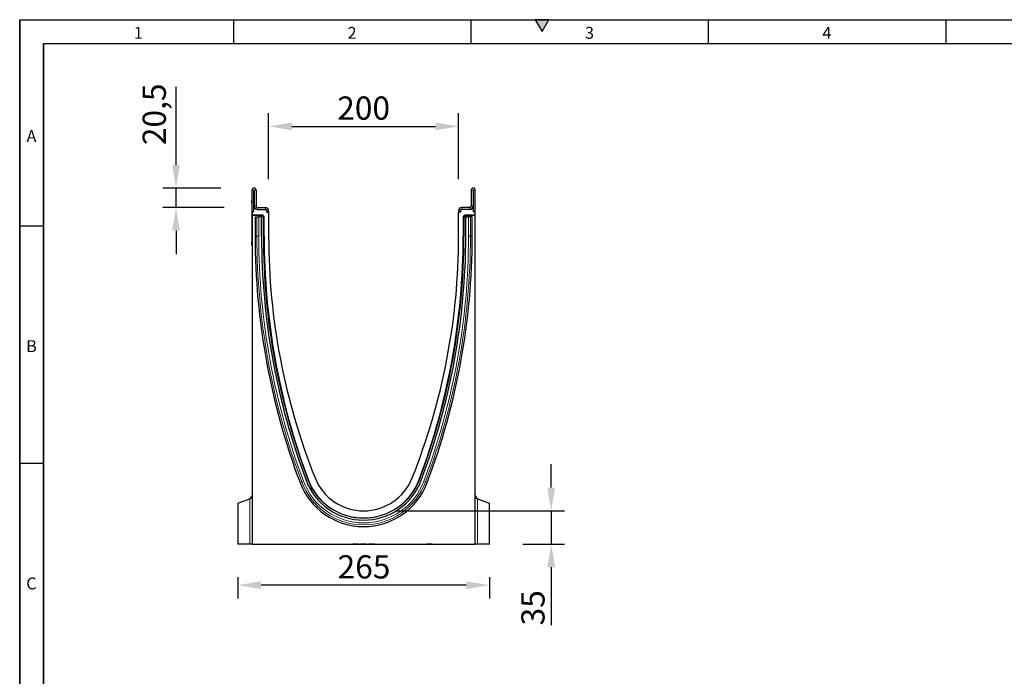
# Model space of a CAD drawing. Units: millimetres. Extents: x 75 to 2100, y 0 to 1460.
# Drawn here: x 75 to 1112, y 768 to 1460 of the extents above; entities that cross this region are included whole.
import ezdxf

# ---------------------------------------------------------------- set-up
doc = ezdxf.new("R2010")
doc.units = ezdxf.units.MM
doc.header["$LTSCALE"] = 5
doc.linetypes.add('SLD-Durchgehend', pattern=[0])
doc.layers.get('0').update_dxf_attribs({"color": 1})
doc.layers.add('133772', color=7, linetype='Continuous', lineweight=25)
doc.layers.add('TANGENT_EDGES', color=4, linetype='Continuous', lineweight=25)
doc.layers.add('DIMENSION', color=3, linetype='SLD-Durchgehend')
doc.styles.add('BEMSTIL', font='isocp3.shx', dxfattribs={"width": 0.8})
doc.styles.add('SLDTEXTSTYLE0', font='TXT', dxfattribs={"width": 0.605})
doc.dimstyles.new('BEMASS$0', dxfattribs={"dimscale": 10, "dimtxt": 3.5, "dimasz": 3.5, "dimexe": 2, "dimexo": 0, "dimgap": 1, "dimtad": 1, "dimdec": 1, "dimtxsty": 'BEMSTIL', "dimcen": 3, "dimclrd": 3, "dimclre": 3, "dimclrt": 4, "dimadec": 0, "dimazin": 0, "dimtfac": 1, "dimtdec": 1, "dimtofl": 0, "dimtmove": 0, "dimatfit": 0, "dimfxl": 0, "dimtolj": 1, "dimlwd": -1, "dimlwe": -1, "dimarcsym": 0})

# ---------------------------------------------------------------- blocks, each defined once
blk = doc.blocks.new('*D4')
at = {"layer": 'DIMENSION', "color": 3}
for p, q in [((337.1, 1292.1), (337.1, 1361.6)), ((537.1, 1292.1), (537.1, 1361.6)), ((361.6, 1347.6), (512.6, 1347.6))]:
    blk.add_line(p, q, dxfattribs=at)
for points in [[(361.6, 1351.7), (361.6, 1343.5), (337.1, 1347.6)], [(512.6, 1351.7), (512.6, 1343.5), (537.1, 1347.6)]]:
    blk.add_solid(points, dxfattribs=at)
at = {"layer": 'DIMENSION', "color": 4, "insert": (437.1, 1379.1), "char_height": 24.5, "attachment_point": 2, "style": 'BEMSTIL'}
blk.add_mtext('\\A1;200', dxfattribs=at)
blk = doc.blocks.new('*D5')
at = {"layer": 'DIMENSION', "color": 3}
for p, q in [((239.6, 1307.1), (239.6, 1389.1)), ((286.7, 1282.6), (225.6, 1282.6)), ((239.6, 1262.1), (239.6, 1282.6)), ((290.4, 1262.1), (225.6, 1262.1)), ((239.6, 1237.6), (239.6, 1213.1))]:
    blk.add_line(p, q, dxfattribs=at)
for points in [[(235.5, 1307.1), (243.7, 1307.1), (239.6, 1282.6)], [(235.5, 1237.6), (243.7, 1237.6), (239.6, 1262.1)]]:
    blk.add_solid(points, dxfattribs=at)
at = {"layer": 'DIMENSION', "color": 4, "insert": (204.4, 1360.3), "char_height": 24.5, "attachment_point": 2, "rotation": 90, "style": 'BEMSTIL'}
blk.add_mtext('\\A1;20,5', dxfattribs=at)
blk = doc.blocks.new('*D6')
at = {"layer": 'DIMENSION', "color": 3}
for p, q in [((304.6, 872.6), (304.6, 850.3)), ((569.6, 872.6), (569.6, 850.3)), ((545.1, 864.3), (329.1, 864.3))]:
    blk.add_line(p, q, dxfattribs=at)
for points in [[(329.1, 868.4), (329.1, 860.2), (304.6, 864.3)], [(545.1, 868.4), (545.1, 860.2), (569.6, 864.3)]]:
    blk.add_solid(points, dxfattribs=at)
at = {"layer": 'DIMENSION', "color": 4, "insert": (437.5, 895.8), "char_height": 24.5, "attachment_point": 2, "style": 'BEMSTIL'}
blk.add_mtext('\\A1;265', dxfattribs=at)
blk = doc.blocks.new('*D7')
at = {"layer": 'DIMENSION', "color": 3}
for p, q in [((634.6, 967.1), (634.6, 991.6)), ((472.1, 942.6), (648.6, 942.6)), ((634.6, 942.6), (634.6, 907.6)), ((604.6, 907.6), (648.6, 907.6)), ((634.6, 883.1), (634.6, 822.2))]:
    blk.add_line(p, q, dxfattribs=at)
for points in [[(630.5, 967.1), (638.7, 967.1), (634.6, 942.6)], [(630.5, 883.1), (638.7, 883.1), (634.6, 907.6)]]:
    blk.add_solid(points, dxfattribs=at)
at = {"layer": 'DIMENSION', "color": 4, "insert": (603.1, 840.4), "char_height": 24.5, "attachment_point": 2, "rotation": 90, "style": 'BEMSTIL'}
blk.add_mtext('\\A1;35', dxfattribs=at)
blk = doc.blocks.new('1042704-M_E_SIDE VIEW')
at = {"layer": '133772'}
for p, q in [((2772.1, 1309.3), (2772.1, 1332.2)), ((2774.1, 1309.3), (2774.1, 1332.2)), ((2774.4, 1332.2), (2774.4, 1315.3)), ((2776.4, 1332.2), (2776.4, 1315.3)), ((3002.9, 1332.2), (3002.9, 1315.3)), ((3004.9, 1332.2), (3004.9, 1315.3)), ((3005.1, 1309.3), (3005.1, 1332.2)), ((3007.1, 1309.3), (3007.1, 1332.2)), ((2771.9, 1321.3), (2772.1, 1321.3)), ((2771.9, 1318.3), (2771.9, 1321.3)), ((2771.9, 1318.3), (2771.9, 1277.3)), ((2772.1, 1309.3), (2772.1, 1305.9)), ((2774.1, 1309.3), (2772.1, 1309.3)), ((2774.7, 1313.8), (2774.1, 1313.8)), ((2774.1, 1309.3), (2774.1, 1313.8)), ((2777.9, 1313.8), (2786.1, 1313.8)), ((2777.9, 1311.8), (2786.1, 1311.8)), ((2787.4, 1308.8), (2789.6, 1308.8)), ((2787.4, 1308.8), (2789.5, 1308.8)), ((2787.6, 1310.3), (2787.6, 1309.5)), ((2789.6, 1310.3), (2789.6, 1309.5)), ((2789.6, 1308.8), (2789.6, 1283.8)), ((2989.6, 1310.3), (2989.6, 1309.5)), ((2989.6, 1283.8), (2989.6, 1308.8)), ((2991.8, 1308.8), (2989.6, 1308.8)), ((2991.8, 1308.8), (2989.7, 1308.8)), ((2991.6, 1310.3), (2991.6, 1309.5)), ((3001.4, 1313.8), (2993.1, 1313.8)), ((3001.4, 1311.8), (2993.1, 1311.8)), ((3005.1, 1313.8), (3004.5, 1313.8)), ((3005.1, 1309.3), (3005.1, 1313.8)), ((3005.1, 1309.3), (3007.1, 1309.3)), ((3007.1, 1305.9), (3007.1, 1309.3)), ((2782.8, 1305.9), (2772.1, 1305.9)), ((2772.1, 1305.6), (2772.1, 1305.9)), ((2782.1, 1305.6), (2772.1, 1305.6)), ((2772.1, 1305.6), (2772.1, 959.3)), ((2775.3, 1304.2), (2775.3, 1283.8)), ((2775.3, 1304.2), (2777.1, 1304.2)), ((2777.1, 1304.2), (2779.2, 1304.2)), ((2782.1, 1304.2), (2779.2, 1304.2)), ((2781.1, 1304.2), (2781.1, 1304.6)), ((2782.1, 1283.8), (2782.1, 1304.2)), ((2784, 1304.2), (2782.1, 1304.2)), ((2783.5, 1305.7), (2784.4, 1304.7)), ((2784, 1304.2), (2784.3, 1304.2)), ((2784.3, 1283.8), (2784.3, 1304.2)), ((2784.3, 1304.2), (2784.6, 1304.2)), ((2784.7, 1283.8), (2784.7, 1304)), ((2994.5, 1304), (2994.5, 1283.8)), ((2995, 1304.2), (2994.6, 1304.2)), ((2994.8, 1304.7), (2995.7, 1305.7)), ((2995, 1283.8), (2995, 1304.2)), ((2995.3, 1304.2), (2995, 1304.2)), ((2995.3, 1304.2), (2997.2, 1304.2)), ((3007.1, 1305.9), (2996.4, 1305.9)), ((3007.1, 1305.6), (2997.1, 1305.6)), ((2997.2, 1283.8), (2997.2, 1304.2)), ((2997.2, 1304.2), (3000, 1304.2)), ((2998.1, 1304.6), (2998.1, 1304.2)), ((3002.1, 1304.2), (3000, 1304.2)), ((3003.9, 1304.2), (3002.1, 1304.2)), ((3003.9, 1283.8), (3003.9, 1304.2)), ((3007.1, 1305.6), (3007.1, 1305.9)), ((3007.1, 959.3), (3007.1, 1305.6)), ((2771.9, 1274.3), (2771.9, 1277.3)), ((2772.1, 1274.3), (2771.9, 1274.3)), ((2757.1, 1002.5), (2769.7, 1007.1)), ((2769.7, 1007.1), (2772.1, 1007.9)), ((3007.1, 1007.9), (3009.5, 1007.1)), ((3009.5, 1007.1), (3022.1, 1002.5)), ((2757.1, 1002.5), (2757.1, 959.3)), ((3022.1, 959.3), (3022.1, 1002.5)), ((2769.7, 959.3), (2757.1, 959.3)), ((2772.1, 959.3), (2769.7, 959.3)), ((2772.1, 959.3), (3007.1, 959.3)), ((2778.7, 959.3), (2778.7, 959.2)), ((2779.3, 959.2), (2782.9, 959.2)), ((2782.9, 959.2), (2782.9, 959.3)), ((2783.5, 959.2), (2783.5, 959.3)), ((2783.5, 959.2), (2783.5, 959.3)), ((2783.5, 959.2), (2783.5, 959.2)), ((2783.5, 959.2), (2783.5, 959.2)), ((2783.8, 959.2), (2783.8, 959.3)), ((2783.8, 959.2), (2783.8, 959.3)), ((2784.1, 959.2), (2784.1, 959.3)), ((2784.1, 959.2), (2784.1, 959.3)), ((2784.3, 959.2), (2784.3, 959.3)), ((2784.3, 959.2), (2784.3, 959.3)), ((2784.8, 959.2), (2784.8, 959.3)), ((2784.9, 959.2), (2784.9, 959.3)), ((2785.5, 959.2), (2785.5, 959.3)), ((2785.5, 959.2), (2785.5, 959.3)), ((2785.5, 959.2), (2785.7, 959.2)), ((2785.7, 959.2), (2785.7, 959.3)), ((2785.7, 959.2), (2786.6, 959.2)), ((2787, 959.2), (2787, 959.3)), ((2787.5, 959.2), (2787.5, 959.3)), ((2787.5, 959.2), (2787.5, 959.3)), ((2787.5, 959.2), (2787.7, 959.2)), ((2787.7, 959.2), (2787.7, 959.3)), ((2788.4, 959.2), (2788.4, 959.3)), ((2788.4, 959.2), (2788.4, 959.3)), ((2788.9, 959.2), (2788.9, 959.3)), ((2788.9, 959.2), (2789.4, 959.2)), ((2789.6, 959.2), (2789.6, 959.3)), ((2789.6, 959.2), (2789.6, 959.3)), ((2789.6, 959.2), (2789.6, 959.2)), ((2790.4, 959.2), (2790.4, 959.3)), ((2790.4, 959.2), (2791, 959.2)), ((2791.2, 959.2), (2791.2, 959.3)), ((2791.2, 959.2), (2792.7, 959.2)), ((2792.7, 959.2), (2792.7, 959.3)), ((2792.7, 959.2), (2793.2, 959.2)), ((2793.2, 959.3), (2793.2, 959.2)), ((2793.4, 959.2), (2793.4, 959.3)), ((2795.8, 959.2), (2795.8, 959.3)), ((2795.9, 959.2), (2795.9, 959.3)), ((2795.9, 959.2), (2795.9, 959.3)), ((2795.9, 959.2), (2795.9, 959.2)), ((2797.5, 959.2), (2797.5, 959.3)), ((2797.7, 959.2), (2797.7, 959.3)), ((2797.7, 959.2), (2798.3, 959.2)), ((2798.3, 959.2), (2798.3, 959.3)), ((2799, 959.2), (2799, 959.3)), ((2799, 959.2), (2799.9, 959.2)), ((2799.9, 959.2), (2799.9, 959.3)), ((2800, 959.2), (2800, 959.3)), ((2801.4, 959.2), (2801.4, 959.3)), ((2801.7, 959.2), (2801.7, 959.3)), ((2802.2, 959.3), (2802.2, 959.2)), ((2802.4, 959.2), (2802.4, 959.3)), ((2803, 959.2), (2804.3, 959.2)), ((2804.3, 959.2), (2804.3, 959.3)), ((2804.5, 959.2), (2804.5, 959.3)), ((2804.5, 959.2), (2805.2, 959.2)), ((2805.2, 959.2), (2805.2, 959.3)), ((2805.2, 959.2), (2805.5, 959.2)), ((2805.7, 959.2), (2805.7, 959.3)), ((2806.2, 959.2), (2806.2, 959.3)), ((2806.3, 959.2), (2806.3, 959.3)), ((2806.3, 959.2), (2807, 959.2)), ((2807.6, 959.2), (2807.6, 959.3)), ((2807.7, 959.2), (2807.7, 959.3)), ((2807.8, 959.2), (2807.8, 959.3)), ((2808.3, 959.2), (2808.3, 959.3)), ((2808.4, 959.2), (2808.4, 959.3)), ((2808.4, 959.2), (2809.1, 959.2)), ((2809.7, 959.2), (2809.7, 959.3)), ((2809.9, 959.2), (2809.9, 959.3)), ((2809.9, 959.2), (2809.9, 959.2)), ((2810.1, 959.2), (2810.1, 959.3)), ((2810.6, 959.2), (2810.6, 959.3)), ((2810.7, 959.2), (2810.7, 959.3)), ((2810.7, 959.2), (2811.5, 959.2)), ((2812.1, 959.2), (2812.1, 959.3)), ((2812.2, 959.2), (2812.2, 959.3)), ((2812.2, 959.2), (2812.3, 959.2)), ((2812.4, 959.2), (2812.4, 959.3)), ((2813, 959.2), (2813, 959.3)), ((2813.1, 959.2), (2813.1, 959.3)), ((2813.1, 959.2), (2813.8, 959.2)), ((2814.5, 959.2), (2814.5, 959.3)), ((2814.6, 959.2), (2814.6, 959.3)), ((2814.6, 959.2), (2814.7, 959.2)), ((2814.8, 959.2), (2814.8, 959.3)), ((2815.4, 959.2), (2815.4, 959.3)), ((2815.5, 959.2), (2815.5, 959.3)), ((2815.5, 959.2), (2816.3, 959.2)), ((2816.9, 959.2), (2816.9, 959.3)), ((2817, 959.2), (2817, 959.3)), ((2817.7, 959.3), (2817.7, 959.2)), ((2817.8, 959.2), (2817.8, 959.3)), ((2818.2, 959.2), (2819.6, 959.2)), ((2819.6, 959.2), (2819.6, 959.3)), ((2819.6, 959.2), (2819.6, 959.2)), ((2819.8, 959.2), (2819.8, 959.3)), ((2820.3, 959.2), (2820.3, 959.3)), ((2820.4, 959.2), (2820.4, 959.3)), ((2820.4, 959.2), (2821.3, 959.2)), ((2821.3, 959.2), (2821.3, 959.3)), ((2821.9, 959.2), (2821.9, 959.3)), ((2822.1, 959.2), (2822.1, 959.3)), ((2822.1, 959.2), (2822.3, 959.2)), ((2822.3, 959.2), (2822.3, 959.3)), ((2822.3, 959.2), (2822.3, 959.2)), ((2822.4, 959.2), (2822.4, 959.3)), ((2823, 959.2), (2823, 959.3)), ((2823.1, 959.2), (2823.1, 959.3)), ((2823.1, 959.2), (2824, 959.2)), ((2824.6, 959.2), (2824.6, 959.3)), ((2824.8, 959.2), (2824.8, 959.3)), ((2825.9, 959.3), (2825.9, 959.2)), ((2826, 959.2), (2826, 959.3)), ((2826.3, 959.2), (2826.3, 959.3)), ((2826.3, 959.2), (2827.6, 959.2)), ((2827.6, 959.3), (2827.6, 959.2)), ((2827.7, 959.2), (2827.7, 959.3)), ((2828.2, 959.2), (2828.2, 959.3)), ((2828.4, 959.2), (2828.5, 959.2)), ((2828.5, 959.2), (2828.5, 959.3)), ((2828.5, 959.2), (2829.4, 959.2)), ((2830, 959.2), (2830, 959.3)), ((2830.2, 959.2), (2830.2, 959.3)), ((2830.2, 959.2), (2830.4, 959.2)), ((2830.4, 959.3), (2830.4, 959.2)), ((2830.5, 959.2), (2830.5, 959.3)), ((2831, 959.2), (2831, 959.3)), ((2831.2, 959.2), (2831.3, 959.2)), ((2831.3, 959.2), (2831.3, 959.3)), ((2831.3, 959.2), (2832.2, 959.2)), ((2832.8, 959.2), (2832.8, 959.3)), ((2833, 959.2), (2833, 959.3)), ((2833.1, 959.2), (2833.4, 959.2)), ((2833.4, 959.3), (2833.4, 959.2)), ((2833.4, 959.2), (2833.4, 959.3)), ((2834, 959.2), (2834, 959.3)), ((2834.2, 959.2), (2834.3, 959.2)), ((2834.3, 959.2), (2834.3, 959.3)), ((2834.3, 959.2), (2835.2, 959.2)), ((2835.8, 959.2), (2835.8, 959.3)), ((2836, 959.2), (2836, 959.3)), ((2877.7, 959.2), (2877.7, 959.3)), ((2881.1, 959.2), (2877.7, 959.2)), ((2881.1, 959.2), (2881.1, 959.3)), ((2884.4, 959.2), (2881.1, 959.2)), ((2884.4, 959.2), (2884.4, 959.3)), ((2886.2, 959.3), (2886.2, 959.2)), ((2892.5, 959.2), (2886.2, 959.2)), ((2892.5, 959.2), (2892.5, 959.3)), ((2894.8, 959.3), (2894.8, 959.2)), ((2901.5, 959.2), (2894.8, 959.2)), ((2901.5, 959.2), (2901.5, 959.3)), ((2955.6, 959.3), (2955.6, 959.2)), ((2961.6, 959.2), (2955.6, 959.2)), ((2961.6, 959.2), (2961.6, 959.3)), ((3009.5, 959.3), (3007.1, 959.3)), ((3022.1, 959.3), (3009.5, 959.3))]:
    blk.add_line(p, q, dxfattribs=at)
for centre, radius, start, end in [((2774.2, 1332.2), 2.12, 0, 180), ((2774.2, 1332.2), 0.125, 0, 180), ((3005, 1332.2), 2.12, 0, 180), ((3005, 1332.2), 0.125, 0, 180), ((2777.9, 1315.3), 3.5, 180, 270), ((2777.9, 1315.3), 3.5, 205.3769, 270), ((2777.9, 1315.3), 1.5, 180, 270), ((2786.1, 1310.3), 3.5, 0, 90), ((2786.1, 1310.3), 1.5, 0, 90), ((2786.1, 1309.5), 1.5, 333.4244, 0), ((2786.1, 1309.5), 3.5, 348.946, 0), ((2993.1, 1310.3), 3.5, 90, 180), ((2993.1, 1309.5), 3.5, 180, 191.054), ((2993.1, 1310.3), 1.5, 90, 180), ((2993.1, 1309.5), 1.5, 180, 206.5756), ((3001.4, 1315.3), 3.5, 270, 0), ((3001.4, 1315.3), 1.5, 270, 0), ((3001.4, 1315.3), 3.5, 270, 334.6231), ((3511.4, 1283.8), 736.1, 180, 200.6634), ((3511.4, 1283.8), 729.3, 180, 200.6634), ((3511.4, 1283.8), 727.1, 180, 200.6634), ((3517.7, 1283.8), 732.9, 180, 200.4742), ((3478.1, 1283.8), 688.5, 180, 201.7257), ((2301.1, 1283.8), 688.5, 338.2743, 0), ((2261.5, 1283.8), 732.9, 339.5258, 0), ((2267.8, 1283.8), 727.1, 339.3366, 0), ((2267.8, 1283.8), 729.3, 339.3366, 0), ((2267.8, 1283.8), 736.1, 339.3366, 0), ((2889.6, 1049.3), 64.8, 200.6634, 339.3366), ((2889.6, 1049.3), 62.5, 200.4742, 339.5258), ((2889.6, 1049.3), 62.6, 200.6634, 339.3366), ((2889.6, 1049.3), 55, 201.7257, 338.2743), ((2889.6, 1049.3), 71.6, 200.6634, 339.3366), ((2767.2, 1011.5), 5, 290, 349.8496), ((3012, 1011.5), 5, 190.1504, 250)]:
    blk.add_arc(centre, radius, start, end, dxfattribs=at)
for centre, major_axis, start_param, end_param in [((2782.1, 1304.6), (0.708, -0.708), 2.356537, 3.926648), ((2782.8, 1304.9), (-0.708, -0.708), 3.141935, 3.926648), ((2783.7, 1304), (0.708, 0.708), 5.49813, 6.283528), ((2995.5, 1304), (0.708, -0.708), 3.141935, 3.926648), ((2996.4, 1304.9), (-0.708, 0.708), 5.49813, 6.283528), ((2997.1, 1304.6), (-0.708, -0.708), 2.356537, 3.926648)]:
    blk.add_ellipse(centre, major_axis=major_axis, ratio=0.999315, start_param=start_param, end_param=end_param, dxfattribs=at)
for points, knots in [([(2778.7, 959.2), (2778.7, 959.2), (2778.7, 959.2), (2778.7, 959.2), (2778.7, 959.2), (2778.7, 959.2), (2778.7, 959.2), (2778.8, 959.2), (2778.9, 959.2), (2778.9, 959.2), (2779, 959.2), (2779.1, 959.2), (2779.2, 959.2), (2779.2, 959.2), (2779.3, 959.2), (2779.3, 959.2)], [0, 0, 0, 0, 0.01483, 0.100447, 0.18622, 0.271849, 0.357551, 0.443156, 0.528787, 0.607283, 0.685824, 0.764371, 0.84292, 0.921451, 1, 1, 1, 1]), ([(2782.9, 959.2), (2782.9, 959.2), (2782.9, 959.2), (2783, 959.2), (2783.1, 959.2), (2783.2, 959.2), (2783.3, 959.2), (2783.3, 959.2), (2783.4, 959.2), (2783.4, 959.2), (2783.5, 959.2), (2783.5, 959.2), (2783.5, 959.2), (2783.5, 959.2)], [0, 0, 0, 0, 0.093376, 0.186583, 0.279953, 0.37333, 0.46667, 0.559946, 0.647991, 0.736027, 0.824052, 0.911999, 1, 1, 1, 1]), ([(2783.5, 959.2), (2783.5, 959.2), (2783.6, 959.2), (2783.6, 959.2), (2783.7, 959.2), (2783.7, 959.2), (2783.8, 959.2), (2783.8, 959.2), (2783.8, 959.2), (2783.8, 959.2), (2783.8, 959.2)], [0, 0, 0, 0, 0.023607, 0.182707, 0.341374, 0.500482, 0.625239, 0.750283, 0.875049, 1, 1, 1, 1]), ([(2783.8, 959.2), (2783.9, 959.2), (2783.9, 959.2), (2784, 959.2), (2784, 959.2), (2784.1, 959.2), (2784.1, 959.2), (2784.1, 959.2)], [0, 0, 0, 0, 0.190131, 0.392585, 0.595068, 0.797463, 1, 1, 1, 1]), ([(2784.1, 959.2), (2784.1, 959.2), (2784.1, 959.2), (2784.2, 959.2), (2784.2, 959.2), (2784.3, 959.2), (2784.3, 959.2), (2784.3, 959.2)], [0, 0, 0, 0, 0.044273, 0.283185, 0.522148, 0.761049, 1, 1, 1, 1]), ([(2784.3, 959.2), (2784.3, 959.2), (2784.3, 959.2), (2784.3, 959.2), (2784.3, 959.2)], [0, 0, 0, 0, 0.500238, 1, 1, 1, 1]), ([(2784.3, 959.2), (2784.3, 959.2), (2784.4, 959.2), (2784.5, 959.2), (2784.6, 959.2), (2784.7, 959.2), (2784.8, 959.2), (2784.8, 959.2), (2784.8, 959.2), (2784.8, 959.2)], [0, 0, 0, 0, 0.109637, 0.265431, 0.412315, 0.559237, 0.706151, 0.853066, 1, 1, 1, 1]), ([(2784.8, 959.2), (2784.9, 959.2), (2784.9, 959.2), (2784.9, 959.2), (2784.9, 959.2)], [0, 0, 0, 0, 0.607208, 1, 1, 1, 1]), ([(2784.9, 959.2), (2784.9, 959.2), (2784.9, 959.2), (2785, 959.2), (2785.1, 959.2), (2785.3, 959.2), (2785.3, 959.2), (2785.4, 959.2), (2785.5, 959.2), (2785.5, 959.2), (2785.5, 959.2)], [0, 0, 0, 0, 0.015017, 0.161692, 0.308385, 0.446695, 0.585008, 0.723328, 0.861657, 1, 1, 1, 1]), ([(2785.5, 959.2), (2785.5, 959.2), (2785.5, 959.2), (2785.5, 959.2), (2785.5, 959.2), (2785.5, 959.2)], [0, 0, 0, 0, 0.493615, 0.987236, 1, 1, 1, 1]), ([(2786.6, 959.2), (2786.7, 959.2), (2786.7, 959.2), (2786.8, 959.2), (2786.9, 959.2), (2787, 959.2), (2787, 959.2)], [0, 0, 0, 0, 0.280023, 0.559993, 0.780045, 1, 1, 1, 1]), ([(2787, 959.2), (2787, 959.2), (2787.1, 959.2), (2787.2, 959.2), (2787.3, 959.2), (2787.3, 959.2), (2787.4, 959.2), (2787.5, 959.2), (2787.5, 959.2), (2787.5, 959.2)], [0, 0, 0, 0, 0.139968, 0.280033, 0.419964, 0.560061, 0.70663, 0.853361, 1, 1, 1, 1]), ([(2787.5, 959.2), (2787.5, 959.2), (2787.5, 959.2), (2787.5, 959.2), (2787.5, 959.2)], [0, 0, 0, 0, 0.512085, 1, 1, 1, 1]), ([(2787.7, 959.2), (2787.7, 959.2), (2787.8, 959.2), (2787.9, 959.2), (2788, 959.2), (2788.1, 959.2), (2788.1, 959.2), (2788.2, 959.2), (2788.3, 959.2), (2788.3, 959.2), (2788.3, 959.2), (2788.4, 959.2)], [0, 0, 0, 0, 0.1120294, 0.2240074, 0.3360522, 0.4480647, 0.5600586, 0.6700174, 0.7800512, 0.8899553, 1, 1, 1, 1]), ([(2788.4, 959.2), (2788.4, 959.2), (2788.4, 959.2), (2788.4, 959.2), (2788.4, 959.2)], [0, 0, 0, 0, 0.603168, 1, 1, 1, 1]), ([(2788.4, 959.2), (2788.4, 959.2), (2788.5, 959.2), (2788.6, 959.2), (2788.6, 959.2), (2788.7, 959.2), (2788.8, 959.2), (2788.8, 959.2), (2788.8, 959.2), (2788.9, 959.2), (2788.9, 959.2)], [0, 0, 0, 0, 0.120456, 0.25125, 0.382108, 0.505728, 0.62937, 0.75297, 0.87639, 1, 1, 1, 1]), ([(2789.4, 959.2), (2789.4, 959.2), (2789.5, 959.2), (2789.5, 959.2), (2789.6, 959.2), (2789.6, 959.2), (2789.6, 959.2), (2789.6, 959.2)], [0, 0, 0, 0, 0.241431, 0.48282, 0.724234, 0.866509, 1, 1, 1, 1]), ([(2789.6, 959.2), (2789.7, 959.2), (2789.7, 959.2), (2789.8, 959.2), (2789.9, 959.2), (2790, 959.2), (2790.1, 959.2), (2790.1, 959.2), (2790.2, 959.2), (2790.3, 959.2), (2790.3, 959.2), (2790.4, 959.2), (2790.4, 959.2), (2790.4, 959.2)], [0, 0, 0, 0, 0.093325, 0.186621, 0.279968, 0.373303, 0.466702, 0.559948, 0.647976, 0.736044, 0.82407, 0.91195, 1, 1, 1, 1]), ([(2791, 959.2), (2791, 959.2), (2791.1, 959.2), (2791.1, 959.2), (2791.2, 959.2), (2791.2, 959.2), (2791.2, 959.2), (2791.2, 959.2), (2791.2, 959.2)], [0, 0, 0, 0, 0.201826, 0.403663, 0.605476, 0.764049, 0.9226, 1, 1, 1, 1]), ([(2793.2, 959.2), (2793.2, 959.2), (2793.2, 959.2), (2793.2, 959.2), (2793.2, 959.2), (2793.3, 959.2), (2793.3, 959.2), (2793.4, 959.2), (2793.4, 959.2), (2793.4, 959.2)], [0, 0, 0, 0, 0.010137, 0.202524, 0.394845, 0.546313, 0.697423, 0.84875, 1, 1, 1, 1]), ([(2793.4, 959.2), (2793.4, 959.2), (2793.5, 959.2), (2793.5, 959.2), (2793.6, 959.2), (2793.7, 959.2), (2793.7, 959.2), (2793.8, 959.2), (2793.9, 959.2), (2794, 959.2), (2794, 959.2)], [0, 0, 0, 0, 0.093375, 0.186703, 0.280038, 0.373356, 0.46665, 0.560062, 0.780001, 1, 1, 1, 1]), ([(2794, 959.2), (2794.1, 959.2), (2794.2, 959.2), (2794.3, 959.2), (2794.5, 959.2), (2794.7, 959.2), (2794.8, 959.2), (2795, 959.2), (2795.2, 959.2), (2795.4, 959.2), (2795.5, 959.2), (2795.6, 959.2), (2795.6, 959.2), (2795.7, 959.2), (2795.8, 959.2), (2795.8, 959.2), (2795.8, 959.2), (2795.8, 959.2)], [0, 0, 0, 0, 0.093352, 0.18669, 0.280049, 0.373382, 0.466719, 0.560074, 0.642199, 0.724353, 0.806502, 0.838754, 0.871067, 0.903248, 0.93546, 0.967728, 1, 1, 1, 1]), ([(2795.8, 959.2), (2795.8, 959.2), (2795.9, 959.2), (2795.9, 959.2), (2795.9, 959.2), (2795.9, 959.2)], [0, 0, 0, 0, 0.450298, 0.900248, 1, 1, 1, 1]), ([(2795.9, 959.2), (2796, 959.2), (2796.1, 959.2), (2796.3, 959.2), (2796.4, 959.2), (2796.6, 959.2), (2796.8, 959.2), (2796.9, 959.2), (2797.1, 959.2), (2797.2, 959.2), (2797.3, 959.2), (2797.4, 959.2), (2797.5, 959.2), (2797.5, 959.2)], [0, 0, 0, 0, 0.093345, 0.186677, 0.279999, 0.373329, 0.466652, 0.559969, 0.647987, 0.735968, 0.823973, 0.91199, 1, 1, 1, 1]), ([(2797.5, 959.2), (2797.5, 959.2), (2797.6, 959.2), (2797.6, 959.2), (2797.7, 959.2), (2797.7, 959.2), (2797.7, 959.2), (2797.7, 959.2)], [0, 0, 0, 0, 0.207286, 0.414587, 0.621832, 0.829127, 1, 1, 1, 1]), ([(2798.3, 959.2), (2798.3, 959.2), (2798.4, 959.2), (2798.4, 959.2), (2798.5, 959.2), (2798.6, 959.2), (2798.7, 959.2), (2798.7, 959.2), (2798.8, 959.2), (2798.9, 959.2), (2798.9, 959.2), (2799, 959.2), (2799, 959.2), (2799, 959.2)], [0, 0, 0, 0, 0.093311, 0.186633, 0.279954, 0.373251, 0.466695, 0.5599, 0.647948, 0.736017, 0.824048, 0.911952, 1, 1, 1, 1]), ([(2799.9, 959.2), (2799.9, 959.2), (2800, 959.2), (2800, 959.2), (2800, 959.2), (2800, 959.2), (2800, 959.2), (2800, 959.2)], [0, 0, 0, 0, 0.223699, 0.447075, 0.670932, 0.894401, 1, 1, 1, 1]), ([(2800, 959.2), (2800.1, 959.2), (2800.1, 959.2), (2800.2, 959.2), (2800.4, 959.2), (2800.6, 959.2), (2800.7, 959.2), (2800.9, 959.2), (2801.1, 959.2), (2801.2, 959.2), (2801.3, 959.2), (2801.4, 959.2), (2801.4, 959.2)], [0, 0, 0, 0, 0.01985, 0.116492, 0.213135, 0.309773, 0.424812, 0.53983, 0.654884, 0.769895, 0.884956, 1, 1, 1, 1]), ([(2801.4, 959.2), (2801.5, 959.2), (2801.5, 959.2), (2801.6, 959.2), (2801.7, 959.2), (2801.7, 959.2), (2801.7, 959.2), (2801.7, 959.2), (2801.7, 959.2)], [0, 0, 0, 0, 0.175528, 0.351042, 0.526553, 0.702114, 0.877586, 1, 1, 1, 1]), ([(2801.8, 959.2), (2801.9, 959.2), (2802, 959.2), (2802.2, 959.2), (2802.2, 959.2)], [0, 0, 0, 0, 0.640144, 1, 1, 1, 1]), ([(2802.3, 959.2), (2802.3, 959.2), (2802.2, 959.2), (2802.3, 959.2), (2802.3, 959.2), (2802.3, 959.2), (2802.4, 959.2), (2802.4, 959.2), (2802.4, 959.2)], [0, 0, 0, 0, 0.073539, 0.258717, 0.444063, 0.62969, 0.814478, 1, 1, 1, 1]), ([(2802.4, 959.2), (2802.4, 959.2), (2802.5, 959.2), (2802.5, 959.2), (2802.6, 959.2), (2802.7, 959.2), (2802.7, 959.2), (2802.8, 959.2), (2802.9, 959.2), (2803, 959.2), (2803, 959.2), (2803, 959.2)], [0, 0, 0, 0, 0.083388, 0.166686, 0.250116, 0.333602, 0.416895, 0.500296, 0.666876, 0.833415, 1, 1, 1, 1]), ([(2804.3, 959.2), (2804.3, 959.2), (2804.4, 959.2), (2804.4, 959.2), (2804.5, 959.2), (2804.5, 959.2), (2804.5, 959.2), (2804.5, 959.2)], [0, 0, 0, 0, 0.21847, 0.436854, 0.655389, 0.873741, 1, 1, 1, 1]), ([(2805.5, 959.2), (2805.5, 959.2), (2805.5, 959.2), (2805.6, 959.2), (2805.6, 959.2), (2805.6, 959.2), (2805.7, 959.2), (2805.7, 959.2)], [0, 0, 0, 0, 0.279996, 0.559786, 0.706995, 0.853041, 1, 1, 1, 1]), ([(2805.7, 959.2), (2805.7, 959.2), (2805.8, 959.2), (2805.8, 959.2), (2805.9, 959.2), (2806, 959.2), (2806.1, 959.2), (2806.2, 959.2), (2806.2, 959.2), (2806.2, 959.2)], [0, 0, 0, 0, 0.139854, 0.28001, 0.419824, 0.559944, 0.706555, 0.853263, 1, 1, 1, 1]), ([(2806.2, 959.2), (2806.2, 959.2), (2806.3, 959.2), (2806.3, 959.2), (2806.3, 959.2), (2806.3, 959.2), (2806.3, 959.2)], [0, 0, 0, 0, 0.273348, 0.546617, 0.819844, 1, 1, 1, 1]), ([(2807, 959.2), (2807, 959.2), (2807.1, 959.2), (2807.2, 959.2), (2807.3, 959.2), (2807.4, 959.2), (2807.5, 959.2), (2807.5, 959.2), (2807.6, 959.2), (2807.6, 959.2)], [0, 0, 0, 0, 0.186692, 0.373343, 0.56003, 0.669995, 0.779983, 0.889981, 1, 1, 1, 1]), ([(2807.6, 959.2), (2807.6, 959.2), (2807.6, 959.2), (2807.7, 959.2), (2807.7, 959.2), (2807.7, 959.2), (2807.7, 959.2)], [0, 0, 0, 0, 0.274177, 0.548278, 0.82241, 1, 1, 1, 1]), ([(2807.7, 959.2), (2807.7, 959.2), (2807.7, 959.2), (2807.7, 959.2), (2807.8, 959.2), (2807.8, 959.2), (2807.8, 959.2)], [0, 0, 0, 0, 0.211205, 0.474859, 0.736756, 1, 1, 1, 1]), ([(2807.8, 959.2), (2807.8, 959.2), (2807.9, 959.2), (2807.9, 959.2), (2808, 959.2), (2808.1, 959.2), (2808.1, 959.2), (2808.2, 959.2), (2808.3, 959.2), (2808.3, 959.2), (2808.3, 959.2)], [0, 0, 0, 0, 0.112009, 0.224009, 0.336016, 0.448065, 0.560084, 0.706698, 0.853327, 1, 1, 1, 1]), ([(2808.3, 959.2), (2808.4, 959.2), (2808.4, 959.2), (2808.4, 959.2), (2808.4, 959.2), (2808.4, 959.2), (2808.4, 959.2), (2808.4, 959.2)], [0, 0, 0, 0, 0.248325, 0.49658, 0.744817, 0.993086, 1, 1, 1, 1]), ([(2809.1, 959.2), (2809.2, 959.2), (2809.2, 959.2), (2809.3, 959.2), (2809.4, 959.2), (2809.5, 959.2), (2809.6, 959.2), (2809.6, 959.2), (2809.7, 959.2), (2809.7, 959.2), (2809.7, 959.2)], [0, 0, 0, 0, 0.140017, 0.280023, 0.42002, 0.560036, 0.670003, 0.779992, 0.889988, 1, 1, 1, 1]), ([(2809.7, 959.2), (2809.8, 959.2), (2809.8, 959.2), (2809.8, 959.2), (2809.9, 959.2), (2809.9, 959.2), (2809.9, 959.2)], [0, 0, 0, 0, 0.263231, 0.526393, 0.789464, 1, 1, 1, 1]), ([(2809.9, 959.2), (2809.9, 959.2), (2809.9, 959.2), (2810, 959.2), (2810, 959.2), (2810, 959.2), (2810.1, 959.2), (2810.1, 959.2)], [0, 0, 0, 0, 0.279976, 0.559786, 0.706892, 0.853133, 1, 1, 1, 1]), ([(2810.1, 959.2), (2810.1, 959.2), (2810.1, 959.2), (2810.2, 959.2), (2810.3, 959.2), (2810.3, 959.2), (2810.4, 959.2), (2810.5, 959.2), (2810.6, 959.2), (2810.6, 959.2), (2810.6, 959.2)], [0, 0, 0, 0, 0.112004, 0.224002, 0.336014, 0.448042, 0.560097, 0.706686, 0.853325, 1, 1, 1, 1]), ([(2810.6, 959.2), (2810.6, 959.2), (2810.7, 959.2), (2810.7, 959.2), (2810.7, 959.2), (2810.7, 959.2), (2810.7, 959.2), (2810.7, 959.2)], [0, 0, 0, 0, 0.237657, 0.475247, 0.712806, 0.950415, 1, 1, 1, 1]), ([(2811.5, 959.2), (2811.5, 959.2), (2811.6, 959.2), (2811.7, 959.2), (2811.8, 959.2), (2811.9, 959.2), (2812, 959.2), (2812.1, 959.2), (2812.1, 959.2), (2812.1, 959.2)], [0, 0, 0, 0, 0.186691, 0.373333, 0.560002, 0.669994, 0.779982, 0.889969, 1, 1, 1, 1]), ([(2812.1, 959.2), (2812.1, 959.2), (2812.2, 959.2), (2812.2, 959.2), (2812.2, 959.2), (2812.2, 959.2), (2812.2, 959.2), (2812.2, 959.2)], [0, 0, 0, 0, 0.2473722, 0.4946456, 0.7418923, 0.9892144, 1, 1, 1, 1]), ([(2812.3, 959.2), (2812.3, 959.2), (2812.3, 959.2), (2812.3, 959.2), (2812.3, 959.2), (2812.4, 959.2), (2812.4, 959.2), (2812.4, 959.2)], [0, 0, 0, 0, 0.279952, 0.559814, 0.706826, 0.853175, 1, 1, 1, 1]), ([(2812.4, 959.2), (2812.4, 959.2), (2812.5, 959.2), (2812.6, 959.2), (2812.7, 959.2), (2812.7, 959.2), (2812.8, 959.2), (2812.9, 959.2), (2812.9, 959.2), (2813, 959.2)], [0, 0, 0, 0, 0.139871, 0.279989, 0.419828, 0.559985, 0.706545, 0.853269, 1, 1, 1, 1]), ([(2813, 959.2), (2813, 959.2), (2813, 959.2), (2813, 959.2), (2813.1, 959.2), (2813.1, 959.2), (2813.1, 959.2), (2813.1, 959.2)], [0, 0, 0, 0, 0.23322, 0.466405, 0.699492, 0.93272, 1, 1, 1, 1]), ([(2813.8, 959.2), (2813.9, 959.2), (2814, 959.2), (2814.1, 959.2), (2814.2, 959.2), (2814.3, 959.2), (2814.3, 959.2), (2814.4, 959.2), (2814.4, 959.2), (2814.5, 959.2)], [0, 0, 0, 0, 0.186693, 0.373341, 0.560017, 0.670016, 0.77998, 0.889981, 1, 1, 1, 1]), ([(2814.5, 959.2), (2814.5, 959.2), (2814.5, 959.2), (2814.6, 959.2), (2814.6, 959.2), (2814.6, 959.2), (2814.6, 959.2), (2814.6, 959.2)], [0, 0, 0, 0, 0.24662, 0.493201, 0.739612, 0.986373, 1, 1, 1, 1]), ([(2814.7, 959.2), (2814.7, 959.2), (2814.7, 959.2), (2814.7, 959.2), (2814.8, 959.2), (2814.8, 959.2), (2814.8, 959.2), (2814.8, 959.2)], [0, 0, 0, 0, 0.279952, 0.559795, 0.706844, 0.853162, 1, 1, 1, 1]), ([(2814.8, 959.2), (2814.8, 959.2), (2814.9, 959.2), (2814.9, 959.2), (2815, 959.2), (2815.1, 959.2), (2815.1, 959.2), (2815.2, 959.2), (2815.3, 959.2), (2815.3, 959.2), (2815.4, 959.2)], [0, 0, 0, 0, 0.112006, 0.223996, 0.336008, 0.448056, 0.560063, 0.706696, 0.853327, 1, 1, 1, 1]), ([(2815.4, 959.2), (2815.4, 959.2), (2815.4, 959.2), (2815.4, 959.2), (2815.5, 959.2), (2815.5, 959.2), (2815.5, 959.2), (2815.5, 959.2), (2815.5, 959.2)], [0, 0, 0, 0, 0.190516, 0.38099, 0.57144, 0.761902, 0.952426, 1, 1, 1, 1]), ([(2816.3, 959.2), (2816.3, 959.2), (2816.4, 959.2), (2816.5, 959.2), (2816.6, 959.2), (2816.6, 959.2), (2816.7, 959.2), (2816.8, 959.2), (2816.8, 959.2), (2816.9, 959.2), (2816.9, 959.2)], [0, 0, 0, 0, 0.140033, 0.280005, 0.420055, 0.560009, 0.670009, 0.779988, 0.889986, 1, 1, 1, 1]), ([(2816.9, 959.2), (2816.9, 959.2), (2816.9, 959.2), (2817, 959.2), (2817, 959.2), (2817, 959.2), (2817, 959.2), (2817, 959.2)], [0, 0, 0, 0, 0.23015, 0.460226, 0.690262, 0.920365, 1, 1, 1, 1]), ([(2817.7, 959.2), (2817.7, 959.2), (2817.7, 959.2), (2817.7, 959.2), (2817.8, 959.2), (2817.8, 959.2), (2817.8, 959.2)], [0, 0, 0, 0, 0.109901, 0.406683, 0.703267, 1, 1, 1, 1]), ([(2817.8, 959.2), (2817.8, 959.2), (2817.9, 959.2), (2817.9, 959.2), (2818, 959.2), (2818.1, 959.2), (2818.2, 959.2), (2818.2, 959.2)], [0, 0, 0, 0, 0.1865447, 0.3732415, 0.5602282, 0.7798777, 1, 1, 1, 1]), ([(2819.6, 959.2), (2819.6, 959.2), (2819.6, 959.2), (2819.7, 959.2), (2819.7, 959.2), (2819.7, 959.2), (2819.7, 959.2), (2819.8, 959.2)], [0, 0, 0, 0, 0.2799928, 0.5597914, 0.7069547, 0.8530832, 1, 1, 1, 1]), ([(2819.8, 959.2), (2819.8, 959.2), (2819.8, 959.2), (2819.9, 959.2), (2820, 959.2), (2820.1, 959.2), (2820.1, 959.2), (2820.2, 959.2), (2820.3, 959.2), (2820.3, 959.2)], [0, 0, 0, 0, 0.139899, 0.27992, 0.41987, 0.559925, 0.706538, 0.853265, 1, 1, 1, 1]), ([(2820.3, 959.2), (2820.3, 959.2), (2820.3, 959.2), (2820.4, 959.2), (2820.4, 959.2), (2820.4, 959.2), (2820.4, 959.2), (2820.4, 959.2), (2820.4, 959.2)], [0, 0, 0, 0, 0.15404, 0.308026, 0.462007, 0.616003, 0.770032, 1, 1, 1, 1]), ([(2821.3, 959.2), (2821.3, 959.2), (2821.4, 959.2), (2821.5, 959.2), (2821.6, 959.2), (2821.7, 959.2), (2821.8, 959.2), (2821.9, 959.2), (2821.9, 959.2), (2821.9, 959.2)], [0, 0, 0, 0, 0.186692, 0.373341, 0.560009, 0.669988, 0.77998, 0.889972, 1, 1, 1, 1]), ([(2821.9, 959.2), (2821.9, 959.2), (2822, 959.2), (2822, 959.2), (2822.1, 959.2), (2822.1, 959.2), (2822.1, 959.2), (2822.1, 959.2)], [0, 0, 0, 0, 0.222334, 0.444627, 0.666897, 0.889137, 1, 1, 1, 1]), ([(2822.3, 959.2), (2822.3, 959.2), (2822.3, 959.2), (2822.3, 959.2), (2822.4, 959.2), (2822.4, 959.2), (2822.4, 959.2), (2822.4, 959.2)], [0, 0, 0, 0, 0.279982, 0.559802, 0.706925, 0.853095, 1, 1, 1, 1]), ([(2822.4, 959.2), (2822.4, 959.2), (2822.5, 959.2), (2822.6, 959.2), (2822.6, 959.2), (2822.7, 959.2), (2822.8, 959.2), (2822.9, 959.2), (2822.9, 959.2), (2823, 959.2)], [0, 0, 0, 0, 0.139912, 0.279959, 0.419849, 0.559992, 0.706529, 0.853262, 1, 1, 1, 1]), ([(2823, 959.2), (2823, 959.2), (2823, 959.2), (2823.1, 959.2), (2823.1, 959.2), (2823.1, 959.2), (2823.1, 959.2), (2823.1, 959.2), (2823.1, 959.2)], [0, 0, 0, 0, 0.155191, 0.310351, 0.465453, 0.620631, 0.775817, 1, 1, 1, 1]), ([(2824, 959.2), (2824, 959.2), (2824.1, 959.2), (2824.2, 959.2), (2824.3, 959.2), (2824.4, 959.2), (2824.5, 959.2), (2824.6, 959.2), (2824.6, 959.2), (2824.6, 959.2)], [0, 0, 0, 0, 0.186692, 0.37336, 0.56, 0.670024, 0.779974, 0.889976, 1, 1, 1, 1]), ([(2824.6, 959.2), (2824.6, 959.2), (2824.7, 959.2), (2824.7, 959.2), (2824.8, 959.2), (2824.8, 959.2), (2824.8, 959.2), (2824.8, 959.2)], [0, 0, 0, 0, 0.218217, 0.43639, 0.654545, 0.872711, 1, 1, 1, 1]), ([(2825.9, 959.2), (2825.9, 959.2), (2825.9, 959.2), (2825.9, 959.2), (2826, 959.2), (2826, 959.2)], [0, 0, 0, 0, 0.2664469, 0.6331007, 1, 1, 1, 1]), ([(2826, 959.2), (2826, 959.2), (2826, 959.2), (2826.1, 959.2), (2826.2, 959.2), (2826.3, 959.2), (2826.3, 959.2), (2826.3, 959.2)], [0, 0, 0, 0, 0.186579, 0.37328, 0.560131, 0.779968, 1, 1, 1, 1]), ([(2827.6, 959.2), (2827.6, 959.2), (2827.6, 959.2), (2827.6, 959.2), (2827.6, 959.2), (2827.7, 959.2), (2827.7, 959.2), (2827.7, 959.2)], [0, 0, 0, 0, 0.051703, 0.420257, 0.613934, 0.80659, 1, 1, 1, 1]), ([(2827.7, 959.2), (2827.7, 959.2), (2827.7, 959.2), (2827.8, 959.2), (2827.9, 959.2), (2828, 959.2), (2828.1, 959.2), (2828.1, 959.2), (2828.2, 959.2), (2828.2, 959.2)], [0, 0, 0, 0, 0.139797, 0.280036, 0.419812, 0.559909, 0.70657, 0.85326, 1, 1, 1, 1]), ([(2828.2, 959.2), (2828.2, 959.2), (2828.3, 959.2), (2828.3, 959.2), (2828.4, 959.2), (2828.4, 959.2), (2828.4, 959.2), (2828.4, 959.2), (2828.4, 959.2), (2828.4, 959.2)], [0, 0, 0, 0, 0.112019, 0.224011, 0.336, 0.447961, 0.560015, 0.779973, 1, 1, 1, 1]), ([(2829.4, 959.2), (2829.4, 959.2), (2829.5, 959.2), (2829.6, 959.2), (2829.6, 959.2), (2829.7, 959.2), (2829.8, 959.2), (2829.9, 959.2), (2829.9, 959.2), (2830, 959.2), (2830, 959.2)], [0, 0, 0, 0, 0.14002, 0.280021, 0.42003, 0.560039, 0.670014, 0.779992, 0.889988, 1, 1, 1, 1]), ([(2830, 959.2), (2830, 959.2), (2830.1, 959.2), (2830.1, 959.2), (2830.2, 959.2), (2830.2, 959.2), (2830.2, 959.2), (2830.2, 959.2), (2830.2, 959.2)], [0, 0, 0, 0, 0.200708, 0.401368, 0.601962, 0.802651, 0.96034, 1, 1, 1, 1]), ([(2830.4, 959.2), (2830.4, 959.2), (2830.4, 959.2), (2830.4, 959.2), (2830.4, 959.2), (2830.5, 959.2), (2830.5, 959.2)], [0, 0, 0, 0, 0.327011, 0.552021, 0.775384, 1, 1, 1, 1]), ([(2830.5, 959.2), (2830.5, 959.2), (2830.5, 959.2), (2830.6, 959.2), (2830.6, 959.2), (2830.7, 959.2), (2830.8, 959.2), (2830.8, 959.2), (2830.9, 959.2), (2831, 959.2), (2831, 959.2)], [0, 0, 0, 0, 0.112006, 0.2240051, 0.3360086, 0.4480257, 0.5601295, 0.7066707, 0.8533206, 1, 1, 1, 1]), ([(2831, 959.2), (2831, 959.2), (2831.1, 959.2), (2831.1, 959.2), (2831.1, 959.2), (2831.2, 959.2), (2831.2, 959.2), (2831.2, 959.2), (2831.2, 959.2), (2831.2, 959.2)], [0, 0, 0, 0, 0.112024, 0.224013, 0.336002, 0.448001, 0.560004, 0.780016, 1, 1, 1, 1]), ([(2832.2, 959.2), (2832.3, 959.2), (2832.3, 959.2), (2832.4, 959.2), (2832.5, 959.2), (2832.6, 959.2), (2832.7, 959.2), (2832.8, 959.2), (2832.8, 959.2), (2832.8, 959.2)], [0, 0, 0, 0, 0.186686, 0.373369, 0.55998, 0.669974, 0.779979, 0.889967, 1, 1, 1, 1]), ([(2832.8, 959.2), (2832.9, 959.2), (2832.9, 959.2), (2833, 959.2), (2833, 959.2), (2833, 959.2), (2833, 959.2), (2833, 959.2), (2833, 959.2)], [0, 0, 0, 0, 0.192869, 0.385662, 0.578418, 0.771309, 0.922784, 1, 1, 1, 1]), ([(2833.4, 959.2), (2833.4, 959.2), (2833.5, 959.2), (2833.5, 959.2), (2833.6, 959.2), (2833.7, 959.2), (2833.8, 959.2), (2833.9, 959.2), (2833.9, 959.2), (2834, 959.2)], [0, 0, 0, 0, 0.139842, 0.279954, 0.419847, 0.559905, 0.706565, 0.853259, 1, 1, 1, 1]), ([(2833.4, 959.2), (2833.4, 959.2), (2833.4, 959.2), (2833.4, 959.2), (2833.4, 959.2), (2833.4, 959.2), (2833.4, 959.2)], [0, 0, 0, 0, 0.311061, 0.541251, 0.770146, 1, 1, 1, 1]), ([(2834, 959.2), (2834, 959.2), (2834, 959.2), (2834.1, 959.2), (2834.1, 959.2), (2834.1, 959.2), (2834.2, 959.2), (2834.2, 959.2), (2834.2, 959.2), (2834.2, 959.2)], [0, 0, 0, 0, 0.112017, 0.224011, 0.33599, 0.44798, 0.559998, 0.779997, 1, 1, 1, 1]), ([(2835.2, 959.2), (2835.2, 959.2), (2835.3, 959.2), (2835.4, 959.2), (2835.5, 959.2), (2835.6, 959.2), (2835.7, 959.2), (2835.7, 959.2), (2835.8, 959.2), (2835.8, 959.2)], [0, 0, 0, 0, 0.186691, 0.373361, 0.559996, 0.669995, 0.779977, 0.88997, 1, 1, 1, 1]), ([(2835.8, 959.2), (2835.8, 959.2), (2835.9, 959.2), (2835.9, 959.2), (2836, 959.2), (2836, 959.2), (2836, 959.2), (2836, 959.2), (2836, 959.2)], [0, 0, 0, 0, 0.193921, 0.387799, 0.581633, 0.775547, 0.927882, 1, 1, 1, 1])]:
    blk.add_open_spline(points, degree=3, knots=knots, dxfattribs=at)
at = {"layer": 'TANGENT_EDGES', "lineweight": 18}
for p, q in [((2774.1, 1332.2), (2772.1, 1332.2)), ((2776.4, 1332.2), (2774.4, 1332.2)), ((3004.9, 1332.2), (3002.9, 1332.2)), ((3007.1, 1332.2), (3005.1, 1332.2)), ((2772.1, 1318.3), (2771.9, 1318.3)), ((2774.4, 1315.3), (2776.4, 1315.3)), ((2777.9, 1313.8), (2777.9, 1311.8)), ((2786.1, 1311.8), (2786.1, 1313.8)), ((2789.6, 1310.3), (2787.6, 1310.3)), ((2787.6, 1309.5), (2789.6, 1309.5)), ((2991.6, 1310.3), (2989.6, 1310.3)), ((2989.6, 1309.5), (2991.6, 1309.5)), ((2993.1, 1313.8), (2993.1, 1311.8)), ((3001.4, 1311.8), (3001.4, 1313.8)), ((3002.9, 1315.3), (3004.9, 1315.3)), ((2777.1, 1283.8), (2777.1, 1304.2)), ((2779.2, 1283.8), (2779.2, 1304.2)), ((2781.2, 1304.5), (2781.1, 1304.6)), ((2781.2, 1304.2), (2781.2, 1304.5)), ((2782.2, 1304.5), (2781.2, 1304.5)), ((2782.1, 1305.6), (2782.2, 1305.5)), ((2782.2, 1305.5), (2782.4, 1305.5)), ((2782.2, 1304.5), (2782.2, 1305.5)), ((2782.4, 1304.5), (2782.2, 1304.5)), ((2782.2, 1304.5), (2782.2, 1304.2)), ((2782.4, 1305.5), (2782.8, 1305.9)), ((2782.4, 1304.5), (2782.4, 1305.5)), ((2782.4, 1304.5), (2783.1, 1305.2)), ((2782.6, 1304.2), (2782.4, 1304.5)), ((2783.5, 1305.7), (2783.1, 1305.2)), ((2783.1, 1305.2), (2784, 1304.3)), ((2784, 1304.3), (2784.4, 1304.7)), ((2784, 1304.2), (2784, 1304.3)), ((2784, 1304.2), (2784, 1304.3)), ((2784, 1283.8), (2784, 1304.2)), ((2784.7, 1304), (2784.7, 1304)), ((2994.5, 1304), (2994.5, 1304)), ((2994.8, 1304.7), (2995.2, 1304.3)), ((2995.2, 1304.3), (2996.1, 1305.2)), ((2995.2, 1304.3), (2995.2, 1304.2)), ((2995.2, 1304.3), (2995.3, 1304.2)), ((2995.3, 1283.8), (2995.3, 1304.2)), ((2996.1, 1305.2), (2995.7, 1305.7)), ((2996.1, 1305.2), (2996.8, 1304.5)), ((2996.4, 1305.9), (2996.8, 1305.5)), ((2996.8, 1304.5), (2996.6, 1304.2)), ((2996.8, 1305.5), (2997, 1305.5)), ((2996.8, 1305.5), (2996.8, 1304.5)), ((2997, 1304.5), (2996.8, 1304.5)), ((2997, 1305.5), (2997.1, 1305.6)), ((2997, 1305.5), (2997, 1304.5)), ((2998, 1304.5), (2997, 1304.5)), ((2997, 1304.2), (2997, 1304.5)), ((2998.1, 1304.6), (2998, 1304.5)), ((2998, 1304.5), (2998, 1304.2)), ((3000, 1283.8), (3000, 1304.2)), ((3002.1, 1283.8), (3002.1, 1304.2)), ((2771.9, 1277.3), (2772.1, 1277.3)), ((2775.3, 1283.8), (2777.1, 1283.8)), ((2777.1, 1283.8), (2779.2, 1283.8)), ((2784, 1283.8), (2784.3, 1283.8)), ((2784.3, 1283.8), (2784.7, 1283.8)), ((2784.7, 1283.8), (2784.7, 1283.8)), ((2994.5, 1283.8), (2994.5, 1283.8)), ((2995, 1283.8), (2994.5, 1283.8)), ((2995.3, 1283.8), (2995, 1283.8)), ((3002.1, 1283.8), (3000, 1283.8)), ((3003.9, 1283.8), (3002.1, 1283.8)), ((2830.7, 1027.2), (2831, 1027.3)), ((2831, 1027.5), (2831, 1027.5)), ((2831, 1027.3), (2831, 1027.3)), ((2948.2, 1027.5), (2948.2, 1027.5)), ((2948.5, 1027.2), (2948.2, 1027.3)), ((2948.2, 1027.3), (2948.2, 1027.3)), ((2822.6, 1024.1), (2824.4, 1024.7)), ((2824.4, 1024.7), (2826.3, 1025.5)), ((2954.8, 1024.7), (2952.9, 1025.5)), ((2956.6, 1024.1), (2954.8, 1024.7)), ((2769.7, 959.3), (2769.7, 1007.1)), ((3009.5, 1007.1), (3009.5, 959.3)), ((2779.3, 959.2), (2779.3, 959.3)), ((2783.5, 959.2), (2783.5, 959.3)), ((2786.6, 959.2), (2786.6, 959.3)), ((2789.4, 959.2), (2789.4, 959.3)), ((2791, 959.2), (2791, 959.3)), ((2794, 959.2), (2794, 959.3)), ((2803, 959.2), (2803, 959.3)), ((2805.5, 959.2), (2805.5, 959.3)), ((2807, 959.2), (2807, 959.3)), ((2809.1, 959.2), (2809.1, 959.3)), ((2809.9, 959.2), (2809.9, 959.3)), ((2811.5, 959.2), (2811.5, 959.3)), ((2812.3, 959.2), (2812.3, 959.3)), ((2813.8, 959.2), (2813.8, 959.3)), ((2814.7, 959.2), (2814.7, 959.3)), ((2816.3, 959.2), (2816.3, 959.3)), ((2818.2, 959.2), (2818.2, 959.3)), ((2819.6, 959.2), (2819.6, 959.3)), ((2822.3, 959.2), (2822.3, 959.3)), ((2824, 959.2), (2824, 959.3)), ((2828.4, 959.2), (2828.4, 959.3)), ((2829.4, 959.2), (2829.4, 959.3)), ((2831.2, 959.2), (2831.2, 959.3)), ((2832.2, 959.2), (2832.2, 959.3)), ((2834.2, 959.2), (2834.2, 959.3)), ((2835.2, 959.2), (2835.2, 959.3))]:
    blk.add_line(p, q, dxfattribs=at)
for centre, radius, start, end in [((2782.2, 1304.5), 1, 90.0458, 179.9542), ((2782.4, 1304.5), 1, 45.016, 89.9562), ((2996.8, 1304.5), 1, 90.0441, 135.0229), ((2997, 1304.5), 1, 0.0458, 89.9542), ((3511.4, 1283.8), 734.2, 180, 200.6634), ((3511.4, 1283.8), 732.2, 180, 200.6634), ((3511.4, 1283.8), 727.4, 180, 200.6634), ((2267.8, 1283.8), 727.4, 339.3366, 0), ((2267.8, 1283.8), 732.2, 339.3366, 0), ((2267.8, 1283.8), 734.2, 339.3366, 0), ((2889.6, 1049.3), 62.9, 200.6634, 339.3366), ((2889.6, 1049.3), 69.7, 200.6634, 339.3366), ((2889.6, 1049.3), 67.7, 200.6634, 339.3366)]:
    blk.add_arc(centre, radius, start, end, dxfattribs=at)

msp = doc.modelspace()

# ---------------------------------------------------------------- hatches: boundary and pattern name
msp.add_hatch(color=256).paths.add_polyline_path([(632.22, 1460), (617.78, 1460), (625, 1447.5)], flags=0)

# ---------------------------------------------------------------- linework, layer by layer
for p, q in [((75, 1460), (2075, 1460)), ((75, 1460), (75, 25)), ((75, 50), (75, 1460)), ((300, 1460), (300, 1435)), ((550, 1460), (550, 1435)), ((617.78, 1460), (625, 1447.5)), ((632.22, 1460), (617.78, 1460)), ((625, 1447.5), (632.22, 1460)), ((800, 1460), (800, 1435)), ((1050, 1460), (1050, 1435)), ((100, 1435), (2050, 1435)), ((100, 1435), (100, 50)), ((100, 50), (100, 1435)), ((100, 1242.5), (75, 1242.5)), ((100, 992.5), (75, 992.5))]:
    msp.add_line(p, q)

# ---------------------------------------------------------------- block references
at = {"layer": '133772'}
msp.add_blockref('1042704-M_E_SIDE VIEW', (-2452.48, -51.73), dxfattribs=at)

# ---------------------------------------------------------------- texts
at = {"char_height": 12.5, "attachment_point": 2, "style": 'SLDTEXTSTYLE0'}
for s, insert in [('1', (199.91, 1452.36)), ('2', (424.91, 1452.36)), ('3', (674.91, 1452.36)), ('4', (924.91, 1452.36)), ('A', (87.43, 1343.61)), ('B', (87.43, 1122.36)), ('C', (87.36, 872.36))]:
    msp.add_mtext(s, dxfattribs=dict(at, insert=insert))

# ---------------------------------------------------------------- dimensions: what is measured, and where the dimension line sits
at = {"layer": 'DIMENSION'}
for base, p1, p2, override, picture, middle in [((239.62, 1282.62), (325.37, 1262.12), (321.75, 1282.62), {"dimscale": 7, "dimexo": 5, "dimtad": 3, "dimdle": 1, "dimtofl": 1, "dimtfill": 1}, '*D5', (239.62, 1360.34)), ((634.62, 907.62), (437.12, 942.62), (569.62, 907.62), {"dimscale": 7, "dimexo": 5, "dimtad": 3, "dimdec": 0, "dimdle": 1, "dimtofl": 1, "dimtfill": 1}, '*D7', (634.62, 840.43))]:
    dim = msp.add_linear_dim(base=base, p1=p1, p2=p2, angle=90, dimstyle='BEMASS$0', override=override, dxfattribs=at)
    dim.commit()
    dim.dimension.update_dxf_attribs({"geometry": picture, "text_midpoint": middle, "dimtype": 160})
for base, p1, p2, picture, middle in [((537.12, 1347.62), (337.12, 1257.12), (537.12, 1257.12), '*D4', (437.12, 1347.62)), ((304.62, 864.31), (569.62, 907.62), (304.62, 907.62), '*D6', (437.55, 864.31))]:
    dim = msp.add_linear_dim(base=base, p1=p1, p2=p2, dimstyle='BEMASS$0', override={"dimscale": 7, "dimexo": 5, "dimtad": 3, "dimdec": 0, "dimdle": 1, "dimtofl": 1, "dimtfill": 1}, dxfattribs=at)
    dim.commit()
    dim.dimension.update_dxf_attribs({"geometry": picture, "text_midpoint": middle, "dimtype": 160})

doc.saveas('drawing.dxf')
